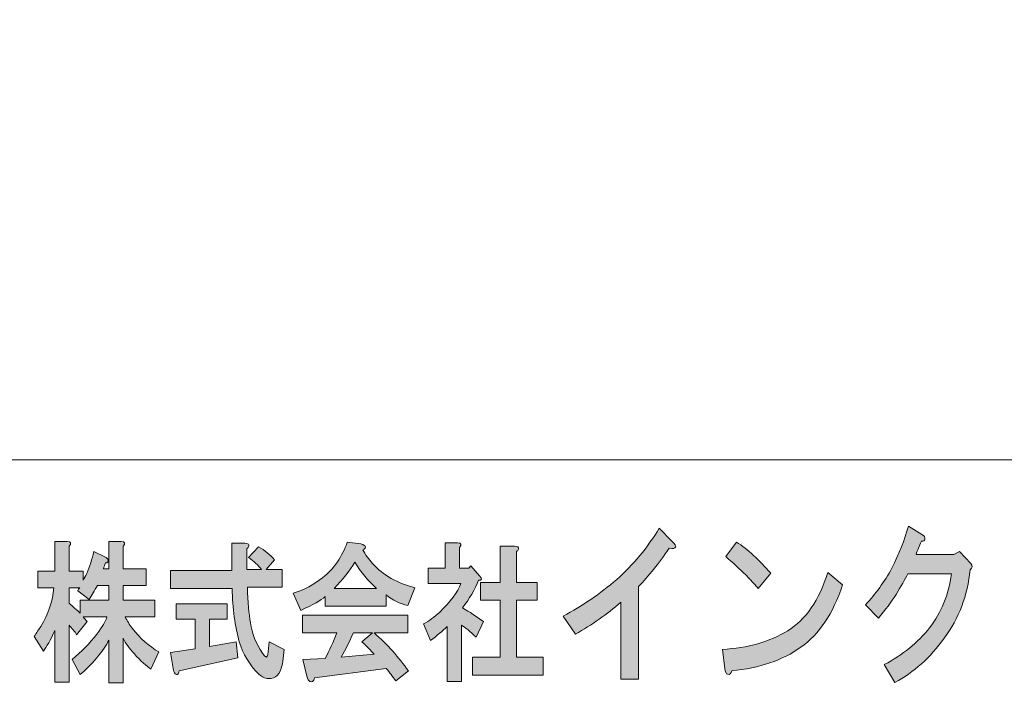
# Model space of a CAD drawing. Units: inches. Extents: x -43 to 253, y 44 to 253.
# Drawn here: x -16 to 11, y 60 to 79 of the extents above; entities that cross this region are included whole.
import ezdxf

# ---------------------------------------------------------------- set-up
doc = ezdxf.new("R2010")
doc.units = ezdxf.units.IN
doc.header["$MEASUREMENT"] = 0
doc.layers.add('儗僀儎乕 1', color=7, linetype='Continuous')

# ---------------------------------------------------------------- blocks, each defined once
blk = doc.blocks.new('block 8')
at = {"layer": '儗僀儎乕 1'}
h = blk.add_hatch(color=7, dxfattribs=at)
h.dxf.hatch_style = 2
edge = h.paths.add_edge_path()
edge.add_spline(control_points=[(1.977, 64.076), (1.682, 63.652), (1.398, 63.298), (1.124, 63.015), (1.124, 63.015), (1.124, 60.43), (1.124, 60.43), (1.124, 60.43), (0.632, 60.43), (0.632, 60.43), (0.632, 60.43), (0.632, 62.572), (0.632, 62.572), (0.239, 62.237), (-0.182, 61.941), (-0.63, 61.684), (-0.63, 61.684), (-0.975, 62.186), (-0.975, 62.186), (-0.45, 62.469), (0.047, 62.81), (0.517, 63.208), (0.977, 63.62), (1.37, 64.096), (1.698, 64.636), (1.698, 64.636), (2.059, 64.269), (2.059, 64.269), (2.212, 64.115), (2.185, 64.051), (1.977, 64.076)], knot_values=[0, 0, 0, 0, 1, 1, 1, 2, 2, 2, 3, 3, 3, 4, 4, 4, 5, 5, 5, 6, 6, 6, 7, 7, 7, 8, 8, 8, 9, 9, 9, 10, 10, 10, 10], degree=3, periodic=1)
h = blk.add_hatch(color=7, dxfattribs=at)
h.dxf.hatch_style = 2
edge = h.paths.add_edge_path()
edge.add_spline(control_points=[(9.094, 64.33), (9.083, 64.291), (9.05, 64.272), (8.996, 64.272), (8.941, 64.144), (8.892, 64.021), (8.848, 63.905), (8.848, 63.905), (9.898, 63.905), (9.898, 63.905), (9.898, 63.905), (10.062, 63.983), (10.062, 63.983), (10.062, 63.983), (10.373, 63.655), (10.373, 63.655), (10.428, 63.59), (10.422, 63.532), (10.357, 63.481), (10.28, 62.761), (10.04, 62.124), (9.635, 61.571), (9.242, 61.031), (8.783, 60.619), (8.258, 60.336), (8.258, 60.336), (7.963, 60.838), (7.963, 60.838), (8.476, 61.108), (8.897, 61.449), (9.225, 61.86), (9.553, 62.285), (9.756, 62.787), (9.832, 63.365), (9.832, 63.365), (8.619, 63.365), (8.619, 63.365), (8.542, 63.211), (8.433, 63.018), (8.291, 62.787), (8.159, 62.581), (7.995, 62.362), (7.799, 62.131), (7.799, 62.131), (7.438, 62.497), (7.438, 62.497), (7.722, 62.806), (7.968, 63.147), (8.176, 63.52), (8.373, 63.918), (8.526, 64.311), (8.635, 64.696), (8.635, 64.696), (9.012, 64.465), (9.012, 64.465), (9.078, 64.426), (9.105, 64.381), (9.094, 64.33)], knot_values=[0, 0, 0, 0, 1, 1, 1, 2, 2, 2, 3, 3, 3, 4, 4, 4, 5, 5, 5, 6, 6, 6, 7, 7, 7, 8, 8, 8, 9, 9, 9, 10, 10, 10, 11, 11, 11, 12, 12, 12, 13, 13, 13, 14, 14, 14, 15, 15, 15, 16, 16, 16, 17, 17, 17, 18, 18, 18, 19, 19, 19, 19], degree=3, periodic=1)
h = blk.add_hatch(color=7, dxfattribs=at)
h.dxf.hatch_style = 2
edge = h.paths.add_edge_path()
edge.add_spline(control_points=[(-14.735, 64.134), (-14.735, 64.134), (-14.735, 63.44), (-14.735, 63.44), (-14.735, 63.44), (-14.341, 63.44), (-14.341, 63.44), (-14.341, 63.44), (-14.341, 63.192), (-14.341, 63.192), (-14.313, 63.236), (-14.28, 63.296), (-14.243, 63.374), (-14.158, 63.572), (-14.093, 63.776), (-14.046, 63.985), (-14.046, 63.985), (-13.736, 63.837), (-13.736, 63.837), (-13.708, 63.826), (-13.685, 63.809), (-13.666, 63.787), (-13.638, 63.754), (-13.638, 63.721), (-13.666, 63.688), (-13.675, 63.677), (-13.694, 63.671), (-13.722, 63.671), (-13.741, 63.616), (-13.76, 63.561), (-13.779, 63.506), (-13.779, 63.506), (-13.624, 63.506), (-13.624, 63.506), (-13.624, 63.506), (-13.624, 64.267), (-13.624, 64.267), (-13.624, 64.267), (-13.287, 64.267), (-13.287, 64.267), (-13.174, 64.256), (-13.156, 64.211), (-13.23, 64.134), (-13.23, 64.134), (-13.23, 63.506), (-13.23, 63.506), (-13.23, 63.506), (-12.584, 63.506), (-12.584, 63.506), (-12.584, 63.506), (-12.584, 63.043), (-12.584, 63.043), (-12.584, 63.043), (-13.23, 63.043), (-13.23, 63.043), (-13.23, 63.043), (-13.23, 62.629), (-13.23, 62.629), (-13.23, 62.629), (-12.345, 62.629), (-12.345, 62.629), (-12.345, 62.629), (-12.345, 62.166), (-12.345, 62.166), (-12.345, 62.166), (-13.174, 62.166), (-13.174, 62.166), (-13.118, 62.056), (-13.052, 61.951), (-12.978, 61.852), (-12.753, 61.566), (-12.504, 61.345), (-12.233, 61.191), (-12.233, 61.191), (-12.457, 60.711), (-12.457, 60.711), (-12.579, 60.788), (-12.734, 60.932), (-12.921, 61.141), (-13.052, 61.284), (-13.156, 61.428), (-13.23, 61.571), (-13.23, 61.571), (-13.23, 60.331), (-13.23, 60.331), (-13.23, 60.331), (-13.624, 60.331), (-13.624, 60.331), (-13.624, 60.331), (-13.624, 61.521), (-13.624, 61.521), (-13.69, 61.378), (-13.802, 61.213), (-13.961, 61.025), (-14.13, 60.827), (-14.285, 60.673), (-14.425, 60.562), (-14.425, 60.562), (-14.65, 60.976), (-14.65, 60.976), (-14.388, 61.196), (-14.158, 61.433), (-13.961, 61.687), (-13.812, 61.885), (-13.718, 62.045), (-13.68, 62.166), (-13.68, 62.166), (-14.341, 62.166), (-14.341, 62.166), (-14.304, 62.122), (-14.266, 62.078), (-14.228, 62.034), (-14.228, 62.034), (-14.524, 61.67), (-14.524, 61.67), (-14.58, 61.759), (-14.65, 61.847), (-14.735, 61.935), (-14.735, 61.935), (-14.735, 60.347), (-14.735, 60.347), (-14.735, 60.347), (-15.128, 60.347), (-15.128, 60.347), (-15.128, 60.347), (-15.128, 61.786), (-15.128, 61.786), (-15.25, 61.521), (-15.358, 61.329), (-15.451, 61.207), (-15.451, 61.207), (-15.704, 61.621), (-15.704, 61.621), (-15.639, 61.72), (-15.578, 61.814), (-15.522, 61.902), (-15.315, 62.233), (-15.194, 62.591), (-15.156, 62.977), (-15.156, 62.977), (-15.606, 62.977), (-15.606, 62.977), (-15.606, 62.977), (-15.606, 63.44), (-15.606, 63.44), (-15.606, 63.44), (-15.128, 63.44), (-15.128, 63.44), (-15.128, 63.44), (-15.128, 64.267), (-15.128, 64.267), (-15.128, 64.267), (-14.791, 64.267), (-14.791, 64.267), (-14.678, 64.256), (-14.659, 64.211), (-14.735, 64.134)], knot_values=[0, 0, 0, 0, 1, 1, 1, 2, 2, 2, 3, 3, 3, 4, 4, 4, 5, 5, 5, 6, 6, 6, 7, 7, 7, 8, 8, 8, 9, 9, 9, 10, 10, 10, 11, 11, 11, 12, 12, 12, 13, 13, 13, 14, 14, 14, 15, 15, 15, 16, 16, 16, 17, 17, 17, 18, 18, 18, 19, 19, 19, 20, 20, 20, 21, 21, 21, 22, 22, 22, 23, 23, 23, 24, 24, 24, 25, 25, 25, 26, 26, 26, 27, 27, 27, 28, 28, 28, 29, 29, 29, 30, 30, 30, 31, 31, 31, 32, 32, 32, 33, 33, 33, 34, 34, 34, 35, 35, 35, 36, 36, 36, 37, 37, 37, 38, 38, 38, 39, 39, 39, 40, 40, 40, 41, 41, 41, 42, 42, 42, 43, 43, 43, 44, 44, 44, 45, 45, 45, 46, 46, 46, 47, 47, 47, 48, 48, 48, 49, 49, 49, 50, 50, 50, 51, 51, 51, 52, 52, 52, 52], degree=3, periodic=1)
edge = h.paths.add_edge_path()
edge.add_spline(control_points=[(-13.947, 63.043), (-14.022, 62.9), (-14.097, 62.767), (-14.172, 62.646), (-14.172, 62.646), (-14.495, 62.894), (-14.495, 62.894), (-14.477, 62.927), (-14.458, 62.955), (-14.439, 62.977), (-14.439, 62.977), (-14.735, 62.977), (-14.735, 62.977), (-14.735, 62.977), (-14.735, 62.547), (-14.735, 62.547), (-14.631, 62.459), (-14.528, 62.365), (-14.425, 62.266), (-14.425, 62.266), (-14.425, 62.629), (-14.425, 62.629), (-14.425, 62.629), (-13.624, 62.629), (-13.624, 62.629), (-13.624, 62.629), (-13.624, 63.043), (-13.624, 63.043), (-13.624, 63.043), (-13.947, 63.043), (-13.947, 63.043)], knot_values=[0, 0, 0, 0, 1, 1, 1, 2, 2, 2, 3, 3, 3, 4, 4, 4, 5, 5, 5, 6, 6, 6, 7, 7, 7, 8, 8, 8, 9, 9, 9, 10, 10, 10, 10], degree=3, periodic=1)
h = blk.add_hatch(color=7, dxfattribs=at)
h.dxf.hatch_style = 2
edge = h.paths.add_edge_path()
edge.add_spline(control_points=[(-9.729, 64.134), (-9.738, 64.112), (-9.757, 64.09), (-9.785, 64.068), (-9.785, 64.068), (-9.785, 63.489), (-9.785, 63.489), (-9.785, 63.489), (-9.377, 63.489), (-9.377, 63.489), (-9.462, 63.6), (-9.584, 63.71), (-9.743, 63.82), (-9.743, 63.82), (-9.462, 64.118), (-9.462, 64.118), (-9.284, 64.018), (-9.134, 63.897), (-9.012, 63.754), (-9.012, 63.754), (-9.251, 63.489), (-9.251, 63.489), (-9.251, 63.489), (-8.801, 63.489), (-8.801, 63.489), (-8.801, 63.489), (-8.801, 62.993), (-8.801, 62.993), (-8.801, 62.993), (-9.771, 62.993), (-9.771, 62.993), (-9.752, 62.574), (-9.724, 62.244), (-9.687, 62.001), (-9.64, 61.703), (-9.527, 61.422), (-9.349, 61.158), (-9.312, 61.103), (-9.284, 61.069), (-9.265, 61.058), (-9.228, 61.025), (-9.204, 61.069), (-9.195, 61.191), (-9.195, 61.191), (-9.167, 61.472), (-9.167, 61.472), (-9.167, 61.472), (-8.745, 61.257), (-8.745, 61.257), (-8.745, 61.257), (-8.787, 60.926), (-8.787, 60.926), (-8.797, 60.849), (-8.81, 60.783), (-8.829, 60.728), (-8.867, 60.617), (-8.918, 60.54), (-8.984, 60.496), (-9.153, 60.408), (-9.312, 60.436), (-9.462, 60.579), (-9.715, 60.832), (-9.893, 61.13), (-9.996, 61.472), (-10.118, 61.902), (-10.183, 62.398), (-10.193, 62.96), (-10.193, 62.96), (-11.907, 62.96), (-11.907, 62.96), (-11.907, 62.96), (-11.907, 63.456), (-11.907, 63.456), (-11.907, 63.456), (-10.207, 63.456), (-10.207, 63.456), (-10.207, 63.456), (-10.207, 64.217), (-10.207, 64.217), (-10.207, 64.217), (-9.841, 64.217), (-9.841, 64.217), (-9.748, 64.217), (-9.71, 64.189), (-9.729, 64.134)], knot_values=[0, 0, 0, 0, 1, 1, 1, 2, 2, 2, 3, 3, 3, 4, 4, 4, 5, 5, 5, 6, 6, 6, 7, 7, 7, 8, 8, 8, 9, 9, 9, 10, 10, 10, 11, 11, 11, 12, 12, 12, 13, 13, 13, 14, 14, 14, 15, 15, 15, 16, 16, 16, 17, 17, 17, 18, 18, 18, 19, 19, 19, 20, 20, 20, 21, 21, 21, 22, 22, 22, 23, 23, 23, 24, 24, 24, 25, 25, 25, 26, 26, 26, 27, 27, 27, 28, 28, 28, 28], degree=3, periodic=1)
edge = h.paths.add_edge_path()
edge.add_spline(control_points=[(-10.333, 62.1), (-10.333, 62.1), (-10.825, 62.1), (-10.825, 62.1), (-10.825, 62.1), (-10.825, 61.34), (-10.825, 61.34), (-10.825, 61.34), (-10.08, 61.472), (-10.08, 61.472), (-10.08, 61.472), (-10.038, 61.025), (-10.038, 61.025), (-10.038, 61.025), (-11.669, 60.662), (-11.669, 60.662), (-11.678, 60.606), (-11.692, 60.573), (-11.711, 60.562), (-11.73, 60.551), (-11.753, 60.557), (-11.781, 60.579), (-11.809, 60.612), (-11.828, 60.662), (-11.837, 60.728), (-11.837, 60.728), (-11.907, 61.174), (-11.907, 61.174), (-11.907, 61.174), (-11.219, 61.273), (-11.219, 61.273), (-11.219, 61.273), (-11.219, 62.1), (-11.219, 62.1), (-11.219, 62.1), (-11.753, 62.1), (-11.753, 62.1), (-11.753, 62.1), (-11.753, 62.53), (-11.753, 62.53), (-11.753, 62.53), (-10.333, 62.53), (-10.333, 62.53), (-10.333, 62.53), (-10.333, 62.1), (-10.333, 62.1)], knot_values=[0, 0, 0, 0, 1, 1, 1, 2, 2, 2, 3, 3, 3, 4, 4, 4, 5, 5, 5, 6, 6, 6, 7, 7, 7, 8, 8, 8, 9, 9, 9, 10, 10, 10, 11, 11, 11, 12, 12, 12, 13, 13, 13, 14, 14, 14, 15, 15, 15, 15], degree=3, periodic=1)
h = blk.add_hatch(color=7, dxfattribs=at)
h.dxf.hatch_style = 2
edge = h.paths.add_edge_path()
edge.add_spline(control_points=[(-6.551, 64.035), (-6.486, 63.903), (-6.397, 63.776), (-6.284, 63.655), (-5.984, 63.324), (-5.591, 63.098), (-5.104, 62.977), (-5.104, 62.977), (-5.3, 62.481), (-5.3, 62.481), (-5.525, 62.536), (-5.727, 62.635), (-5.905, 62.778), (-5.905, 62.778), (-5.905, 62.464), (-5.905, 62.464), (-5.905, 62.464), (-7.606, 62.464), (-7.606, 62.464), (-7.606, 62.464), (-7.606, 62.729), (-7.606, 62.729), (-7.718, 62.629), (-7.943, 62.503), (-8.28, 62.348), (-8.28, 62.348), (-8.491, 62.828), (-8.491, 62.828), (-8.191, 62.916), (-7.92, 63.059), (-7.676, 63.258), (-7.357, 63.511), (-7.128, 63.842), (-6.987, 64.25), (-6.987, 64.25), (-6.608, 64.2), (-6.608, 64.2), (-6.458, 64.145), (-6.439, 64.09), (-6.551, 64.035)], knot_values=[0, 0, 0, 0, 1, 1, 1, 2, 2, 2, 3, 3, 3, 4, 4, 4, 5, 5, 5, 6, 6, 6, 7, 7, 7, 8, 8, 8, 9, 9, 9, 10, 10, 10, 11, 11, 11, 12, 12, 12, 13, 13, 13, 13], degree=3, periodic=1)
edge = h.paths.add_edge_path()
edge.add_spline(control_points=[(-5.3, 61.72), (-5.3, 61.72), (-6.242, 61.72), (-6.242, 61.72), (-5.867, 61.389), (-5.549, 61.036), (-5.286, 60.662), (-5.286, 60.662), (-5.638, 60.38), (-5.638, 60.38), (-5.722, 60.502), (-5.811, 60.617), (-5.905, 60.728), (-5.905, 60.728), (-7.901, 60.463), (-7.901, 60.463), (-7.91, 60.419), (-7.929, 60.386), (-7.957, 60.364), (-7.976, 60.353), (-7.999, 60.353), (-8.027, 60.364), (-8.065, 60.375), (-8.093, 60.425), (-8.112, 60.513), (-8.112, 60.513), (-8.224, 60.976), (-8.224, 60.976), (-8.224, 60.976), (-7.606, 61.009), (-7.606, 61.009), (-7.484, 61.229), (-7.376, 61.466), (-7.282, 61.72), (-7.282, 61.72), (-8.238, 61.72), (-8.238, 61.72), (-8.238, 61.72), (-8.238, 62.216), (-8.238, 62.216), (-8.238, 62.216), (-5.3, 62.216), (-5.3, 62.216), (-5.3, 62.216), (-5.3, 61.72), (-5.3, 61.72)], knot_values=[0, 0, 0, 0, 1, 1, 1, 2, 2, 2, 3, 3, 3, 4, 4, 4, 5, 5, 5, 6, 6, 6, 7, 7, 7, 8, 8, 8, 9, 9, 9, 10, 10, 10, 11, 11, 11, 12, 12, 12, 13, 13, 13, 14, 14, 14, 15, 15, 15, 15], degree=3, periodic=1)
edge = h.paths.add_edge_path()
edge.add_spline(control_points=[(-7.353, 62.96), (-7.353, 62.96), (-6.172, 62.96), (-6.172, 62.96), (-6.406, 63.17), (-6.608, 63.412), (-6.776, 63.688), (-6.926, 63.445), (-7.118, 63.203), (-7.353, 62.96)], knot_values=[0, 0, 0, 0, 1, 1, 1, 2, 2, 2, 3, 3, 3, 3], degree=3, periodic=1)
edge = h.paths.add_edge_path()
edge.add_spline(control_points=[(-6.818, 61.72), (-6.922, 61.488), (-7.034, 61.262), (-7.156, 61.042), (-7.156, 61.042), (-6.242, 61.125), (-6.242, 61.125), (-6.327, 61.224), (-6.439, 61.34), (-6.579, 61.472), (-6.579, 61.472), (-6.284, 61.72), (-6.284, 61.72), (-6.284, 61.72), (-6.818, 61.72), (-6.818, 61.72)], knot_values=[0, 0, 0, 0, 1, 1, 1, 2, 2, 2, 3, 3, 3, 4, 4, 4, 5, 5, 5, 5], degree=3, periodic=1)
h = blk.add_hatch(color=7, dxfattribs=at)
h.dxf.hatch_style = 2
edge = h.paths.add_edge_path()
edge.add_spline(control_points=[(-3.867, 64.101), (-3.867, 64.101), (-3.867, 63.522), (-3.867, 63.522), (-3.867, 63.522), (-3.6, 63.522), (-3.6, 63.522), (-3.6, 63.522), (-3.544, 63.589), (-3.544, 63.589), (-3.544, 63.589), (-3.305, 63.307), (-3.305, 63.307), (-3.23, 63.219), (-3.239, 63.181), (-3.333, 63.192), (-3.436, 62.927), (-3.586, 62.668), (-3.783, 62.414), (-3.586, 62.304), (-3.389, 62.177), (-3.193, 62.034), (-3.193, 62.034), (-3.403, 61.604), (-3.403, 61.604), (-3.563, 61.759), (-3.698, 61.869), (-3.811, 61.935), (-3.811, 61.935), (-3.811, 60.364), (-3.811, 60.364), (-3.811, 60.364), (-4.205, 60.364), (-4.205, 60.364), (-4.205, 60.364), (-4.205, 61.902), (-4.205, 61.902), (-4.345, 61.77), (-4.5, 61.637), (-4.668, 61.505), (-4.668, 61.505), (-4.865, 61.968), (-4.865, 61.968), (-4.706, 62.056), (-4.556, 62.166), (-4.415, 62.299), (-4.116, 62.585), (-3.919, 62.85), (-3.825, 63.092), (-3.825, 63.092), (-4.739, 63.092), (-4.739, 63.092), (-4.739, 63.092), (-4.739, 63.522), (-4.739, 63.522), (-4.739, 63.522), (-4.261, 63.522), (-4.261, 63.522), (-4.261, 63.522), (-4.261, 64.233), (-4.261, 64.233), (-4.261, 64.233), (-3.923, 64.233), (-3.923, 64.233), (-3.811, 64.222), (-3.792, 64.178), (-3.867, 64.101)], knot_values=[0, 0, 0, 0, 1, 1, 1, 2, 2, 2, 3, 3, 3, 4, 4, 4, 5, 5, 5, 6, 6, 6, 7, 7, 7, 8, 8, 8, 9, 9, 9, 10, 10, 10, 11, 11, 11, 12, 12, 12, 13, 13, 13, 14, 14, 14, 15, 15, 15, 16, 16, 16, 17, 17, 17, 18, 18, 18, 19, 19, 19, 20, 20, 20, 21, 21, 21, 22, 22, 22, 22], degree=3, periodic=1)
edge = h.paths.add_edge_path()
edge.add_spline(control_points=[(-2.223, 64.052), (-2.232, 64.03), (-2.251, 64.007), (-2.279, 63.985), (-2.279, 63.985), (-2.279, 63.126), (-2.279, 63.126), (-2.279, 63.126), (-1.703, 63.126), (-1.703, 63.126), (-1.703, 63.126), (-1.703, 62.629), (-1.703, 62.629), (-1.703, 62.629), (-2.279, 62.629), (-2.279, 62.629), (-2.279, 62.629), (-2.279, 61.042), (-2.279, 61.042), (-2.279, 61.042), (-1.534, 61.042), (-1.534, 61.042), (-1.534, 61.042), (-1.534, 60.546), (-1.534, 60.546), (-1.534, 60.546), (-3.502, 60.546), (-3.502, 60.546), (-3.502, 60.546), (-3.502, 61.042), (-3.502, 61.042), (-3.502, 61.042), (-2.729, 61.042), (-2.729, 61.042), (-2.729, 61.042), (-2.729, 62.629), (-2.729, 62.629), (-2.729, 62.629), (-3.277, 62.629), (-3.277, 62.629), (-3.277, 62.629), (-3.277, 63.126), (-3.277, 63.126), (-3.277, 63.126), (-2.729, 63.126), (-2.729, 63.126), (-2.729, 63.126), (-2.729, 64.134), (-2.729, 64.134), (-2.729, 64.134), (-2.335, 64.134), (-2.335, 64.134), (-2.241, 64.134), (-2.204, 64.107), (-2.223, 64.052)], knot_values=[0, 0, 0, 0, 1, 1, 1, 2, 2, 2, 3, 3, 3, 4, 4, 4, 5, 5, 5, 6, 6, 6, 7, 7, 7, 8, 8, 8, 9, 9, 9, 10, 10, 10, 11, 11, 11, 12, 12, 12, 13, 13, 13, 14, 14, 14, 15, 15, 15, 16, 16, 16, 17, 17, 17, 18, 18, 18, 18], degree=3, periodic=1)
h = blk.add_hatch(color=7, dxfattribs=at)
h.dxf.hatch_style = 2
edge = h.paths.add_edge_path()
edge.add_spline(control_points=[(5.636, 61.318), (5.133, 60.958), (4.493, 60.739), (3.717, 60.662), (3.695, 60.584), (3.657, 60.552), (3.603, 60.565), (3.559, 60.578), (3.531, 60.63), (3.521, 60.719), (3.521, 60.719), (3.455, 61.26), (3.455, 61.26), (4.165, 61.298), (4.772, 61.472), (5.275, 61.781), (5.778, 62.089), (6.15, 62.629), (6.39, 63.401), (6.39, 63.401), (6.8, 63.054), (6.8, 63.054), (6.538, 62.256), (6.15, 61.678), (5.636, 61.318)], knot_values=[0, 0, 0, 0, 1, 1, 1, 2, 2, 2, 3, 3, 3, 4, 4, 4, 5, 5, 5, 6, 6, 6, 7, 7, 7, 8, 8, 8, 8], degree=3, periodic=1)
edge = h.paths.add_edge_path()
edge.add_spline(control_points=[(4.8, 63.382), (4.8, 63.382), (4.455, 62.957), (4.455, 62.957), (4.324, 63.112), (4.165, 63.279), (3.98, 63.459), (3.783, 63.639), (3.641, 63.768), (3.553, 63.845), (3.553, 63.845), (3.849, 64.25), (3.849, 64.25), (4.165, 64.044), (4.482, 63.755), (4.8, 63.382)], knot_values=[0, 0, 0, 0, 1, 1, 1, 2, 2, 2, 3, 3, 3, 4, 4, 4, 5, 5, 5, 5], degree=3, periodic=1)
at = {"layer": '儗僀儎乕 1', "lineweight": 0}
for points, knots in [([(1.977, 64.076), (1.682, 63.652), (1.398, 63.298), (1.124, 63.015), (1.124, 63.015), (1.124, 60.43), (1.124, 60.43), (1.124, 60.43), (0.632, 60.43), (0.632, 60.43), (0.632, 60.43), (0.632, 62.572), (0.632, 62.572), (0.239, 62.237), (-0.182, 61.941), (-0.63, 61.684), (-0.63, 61.684), (-0.975, 62.186), (-0.975, 62.186), (-0.45, 62.469), (0.047, 62.81), (0.517, 63.208), (0.977, 63.62), (1.37, 64.096), (1.698, 64.636), (1.698, 64.636), (2.059, 64.269), (2.059, 64.269), (2.212, 64.115), (2.185, 64.051), (1.977, 64.076)], [0, 0, 0, 0, 1, 1, 1, 2, 2, 2, 3, 3, 3, 4, 4, 4, 5, 5, 5, 6, 6, 6, 7, 7, 7, 8, 8, 8, 9, 9, 9, 10, 10, 10, 10]), ([(9.094, 64.33), (9.083, 64.291), (9.05, 64.272), (8.996, 64.272), (8.941, 64.144), (8.892, 64.021), (8.848, 63.905), (8.848, 63.905), (9.898, 63.905), (9.898, 63.905), (9.898, 63.905), (10.062, 63.983), (10.062, 63.983), (10.062, 63.983), (10.373, 63.655), (10.373, 63.655), (10.428, 63.59), (10.422, 63.532), (10.357, 63.481), (10.28, 62.761), (10.04, 62.124), (9.635, 61.571), (9.242, 61.031), (8.783, 60.619), (8.258, 60.336), (8.258, 60.336), (7.963, 60.838), (7.963, 60.838), (8.476, 61.108), (8.897, 61.449), (9.225, 61.86), (9.553, 62.285), (9.756, 62.787), (9.832, 63.365), (9.832, 63.365), (8.619, 63.365), (8.619, 63.365), (8.542, 63.211), (8.433, 63.018), (8.291, 62.787), (8.159, 62.581), (7.995, 62.362), (7.799, 62.131), (7.799, 62.131), (7.438, 62.497), (7.438, 62.497), (7.722, 62.806), (7.968, 63.147), (8.176, 63.52), (8.373, 63.918), (8.526, 64.311), (8.635, 64.696), (8.635, 64.696), (9.012, 64.465), (9.012, 64.465), (9.078, 64.426), (9.105, 64.381), (9.094, 64.33)], [0, 0, 0, 0, 1, 1, 1, 2, 2, 2, 3, 3, 3, 4, 4, 4, 5, 5, 5, 6, 6, 6, 7, 7, 7, 8, 8, 8, 9, 9, 9, 10, 10, 10, 11, 11, 11, 12, 12, 12, 13, 13, 13, 14, 14, 14, 15, 15, 15, 16, 16, 16, 17, 17, 17, 18, 18, 18, 19, 19, 19, 19]), ([(-14.735, 64.134), (-14.735, 64.134), (-14.735, 63.44), (-14.735, 63.44), (-14.735, 63.44), (-14.341, 63.44), (-14.341, 63.44), (-14.341, 63.44), (-14.341, 63.192), (-14.341, 63.192), (-14.313, 63.236), (-14.28, 63.296), (-14.243, 63.374), (-14.158, 63.572), (-14.093, 63.776), (-14.046, 63.985), (-14.046, 63.985), (-13.736, 63.837), (-13.736, 63.837), (-13.708, 63.826), (-13.685, 63.809), (-13.666, 63.787), (-13.638, 63.754), (-13.638, 63.721), (-13.666, 63.688), (-13.675, 63.677), (-13.694, 63.671), (-13.722, 63.671), (-13.741, 63.616), (-13.76, 63.561), (-13.779, 63.506), (-13.779, 63.506), (-13.624, 63.506), (-13.624, 63.506), (-13.624, 63.506), (-13.624, 64.267), (-13.624, 64.267), (-13.624, 64.267), (-13.287, 64.267), (-13.287, 64.267), (-13.174, 64.256), (-13.156, 64.211), (-13.23, 64.134), (-13.23, 64.134), (-13.23, 63.506), (-13.23, 63.506), (-13.23, 63.506), (-12.584, 63.506), (-12.584, 63.506), (-12.584, 63.506), (-12.584, 63.043), (-12.584, 63.043), (-12.584, 63.043), (-13.23, 63.043), (-13.23, 63.043), (-13.23, 63.043), (-13.23, 62.629), (-13.23, 62.629), (-13.23, 62.629), (-12.345, 62.629), (-12.345, 62.629), (-12.345, 62.629), (-12.345, 62.166), (-12.345, 62.166), (-12.345, 62.166), (-13.174, 62.166), (-13.174, 62.166), (-13.118, 62.056), (-13.052, 61.951), (-12.978, 61.852), (-12.753, 61.566), (-12.504, 61.345), (-12.233, 61.191), (-12.233, 61.191), (-12.457, 60.711), (-12.457, 60.711), (-12.579, 60.788), (-12.734, 60.932), (-12.921, 61.141), (-13.052, 61.284), (-13.156, 61.428), (-13.23, 61.571), (-13.23, 61.571), (-13.23, 60.331), (-13.23, 60.331), (-13.23, 60.331), (-13.624, 60.331), (-13.624, 60.331), (-13.624, 60.331), (-13.624, 61.521), (-13.624, 61.521), (-13.69, 61.378), (-13.802, 61.213), (-13.961, 61.025), (-14.13, 60.827), (-14.285, 60.673), (-14.425, 60.562), (-14.425, 60.562), (-14.65, 60.976), (-14.65, 60.976), (-14.388, 61.196), (-14.158, 61.433), (-13.961, 61.687), (-13.812, 61.885), (-13.718, 62.045), (-13.68, 62.166), (-13.68, 62.166), (-14.341, 62.166), (-14.341, 62.166), (-14.304, 62.122), (-14.266, 62.078), (-14.228, 62.034), (-14.228, 62.034), (-14.524, 61.67), (-14.524, 61.67), (-14.58, 61.759), (-14.65, 61.847), (-14.735, 61.935), (-14.735, 61.935), (-14.735, 60.347), (-14.735, 60.347), (-14.735, 60.347), (-15.128, 60.347), (-15.128, 60.347), (-15.128, 60.347), (-15.128, 61.786), (-15.128, 61.786), (-15.25, 61.521), (-15.358, 61.329), (-15.451, 61.207), (-15.451, 61.207), (-15.704, 61.621), (-15.704, 61.621), (-15.639, 61.72), (-15.578, 61.814), (-15.522, 61.902), (-15.315, 62.233), (-15.194, 62.591), (-15.156, 62.977), (-15.156, 62.977), (-15.606, 62.977), (-15.606, 62.977), (-15.606, 62.977), (-15.606, 63.44), (-15.606, 63.44), (-15.606, 63.44), (-15.128, 63.44), (-15.128, 63.44), (-15.128, 63.44), (-15.128, 64.267), (-15.128, 64.267), (-15.128, 64.267), (-14.791, 64.267), (-14.791, 64.267), (-14.678, 64.256), (-14.659, 64.211), (-14.735, 64.134)], [0, 0, 0, 0, 1, 1, 1, 2, 2, 2, 3, 3, 3, 4, 4, 4, 5, 5, 5, 6, 6, 6, 7, 7, 7, 8, 8, 8, 9, 9, 9, 10, 10, 10, 11, 11, 11, 12, 12, 12, 13, 13, 13, 14, 14, 14, 15, 15, 15, 16, 16, 16, 17, 17, 17, 18, 18, 18, 19, 19, 19, 20, 20, 20, 21, 21, 21, 22, 22, 22, 23, 23, 23, 24, 24, 24, 25, 25, 25, 26, 26, 26, 27, 27, 27, 28, 28, 28, 29, 29, 29, 30, 30, 30, 31, 31, 31, 32, 32, 32, 33, 33, 33, 34, 34, 34, 35, 35, 35, 36, 36, 36, 37, 37, 37, 38, 38, 38, 39, 39, 39, 40, 40, 40, 41, 41, 41, 42, 42, 42, 43, 43, 43, 44, 44, 44, 45, 45, 45, 46, 46, 46, 47, 47, 47, 48, 48, 48, 49, 49, 49, 50, 50, 50, 51, 51, 51, 52, 52, 52, 52]), ([(-9.729, 64.134), (-9.738, 64.112), (-9.757, 64.09), (-9.785, 64.068), (-9.785, 64.068), (-9.785, 63.489), (-9.785, 63.489), (-9.785, 63.489), (-9.377, 63.489), (-9.377, 63.489), (-9.462, 63.6), (-9.584, 63.71), (-9.743, 63.82), (-9.743, 63.82), (-9.462, 64.118), (-9.462, 64.118), (-9.284, 64.018), (-9.134, 63.897), (-9.012, 63.754), (-9.012, 63.754), (-9.251, 63.489), (-9.251, 63.489), (-9.251, 63.489), (-8.801, 63.489), (-8.801, 63.489), (-8.801, 63.489), (-8.801, 62.993), (-8.801, 62.993), (-8.801, 62.993), (-9.771, 62.993), (-9.771, 62.993), (-9.752, 62.574), (-9.724, 62.244), (-9.687, 62.001), (-9.64, 61.703), (-9.527, 61.422), (-9.349, 61.158), (-9.312, 61.103), (-9.284, 61.069), (-9.265, 61.058), (-9.228, 61.025), (-9.204, 61.069), (-9.195, 61.191), (-9.195, 61.191), (-9.167, 61.472), (-9.167, 61.472), (-9.167, 61.472), (-8.745, 61.257), (-8.745, 61.257), (-8.745, 61.257), (-8.787, 60.926), (-8.787, 60.926), (-8.797, 60.849), (-8.81, 60.783), (-8.829, 60.728), (-8.867, 60.617), (-8.918, 60.54), (-8.984, 60.496), (-9.153, 60.408), (-9.312, 60.436), (-9.462, 60.579), (-9.715, 60.832), (-9.893, 61.13), (-9.996, 61.472), (-10.118, 61.902), (-10.183, 62.398), (-10.193, 62.96), (-10.193, 62.96), (-11.907, 62.96), (-11.907, 62.96), (-11.907, 62.96), (-11.907, 63.456), (-11.907, 63.456), (-11.907, 63.456), (-10.207, 63.456), (-10.207, 63.456), (-10.207, 63.456), (-10.207, 64.217), (-10.207, 64.217), (-10.207, 64.217), (-9.841, 64.217), (-9.841, 64.217), (-9.748, 64.217), (-9.71, 64.189), (-9.729, 64.134)], [0, 0, 0, 0, 1, 1, 1, 2, 2, 2, 3, 3, 3, 4, 4, 4, 5, 5, 5, 6, 6, 6, 7, 7, 7, 8, 8, 8, 9, 9, 9, 10, 10, 10, 11, 11, 11, 12, 12, 12, 13, 13, 13, 14, 14, 14, 15, 15, 15, 16, 16, 16, 17, 17, 17, 18, 18, 18, 19, 19, 19, 20, 20, 20, 21, 21, 21, 22, 22, 22, 23, 23, 23, 24, 24, 24, 25, 25, 25, 26, 26, 26, 27, 27, 27, 28, 28, 28, 28]), ([(-6.551, 64.035), (-6.486, 63.903), (-6.397, 63.776), (-6.284, 63.655), (-5.984, 63.324), (-5.591, 63.098), (-5.104, 62.977), (-5.104, 62.977), (-5.3, 62.481), (-5.3, 62.481), (-5.525, 62.536), (-5.727, 62.635), (-5.905, 62.778), (-5.905, 62.778), (-5.905, 62.464), (-5.905, 62.464), (-5.905, 62.464), (-7.606, 62.464), (-7.606, 62.464), (-7.606, 62.464), (-7.606, 62.729), (-7.606, 62.729), (-7.718, 62.629), (-7.943, 62.503), (-8.28, 62.348), (-8.28, 62.348), (-8.491, 62.828), (-8.491, 62.828), (-8.191, 62.916), (-7.92, 63.059), (-7.676, 63.258), (-7.357, 63.511), (-7.128, 63.842), (-6.987, 64.25), (-6.987, 64.25), (-6.608, 64.2), (-6.608, 64.2), (-6.458, 64.145), (-6.439, 64.09), (-6.551, 64.035)], [0, 0, 0, 0, 1, 1, 1, 2, 2, 2, 3, 3, 3, 4, 4, 4, 5, 5, 5, 6, 6, 6, 7, 7, 7, 8, 8, 8, 9, 9, 9, 10, 10, 10, 11, 11, 11, 12, 12, 12, 13, 13, 13, 13]), ([(-3.867, 64.101), (-3.867, 64.101), (-3.867, 63.522), (-3.867, 63.522), (-3.867, 63.522), (-3.6, 63.522), (-3.6, 63.522), (-3.6, 63.522), (-3.544, 63.589), (-3.544, 63.589), (-3.544, 63.589), (-3.305, 63.307), (-3.305, 63.307), (-3.23, 63.219), (-3.239, 63.181), (-3.333, 63.192), (-3.436, 62.927), (-3.586, 62.668), (-3.783, 62.414), (-3.586, 62.304), (-3.389, 62.177), (-3.193, 62.034), (-3.193, 62.034), (-3.403, 61.604), (-3.403, 61.604), (-3.563, 61.759), (-3.698, 61.869), (-3.811, 61.935), (-3.811, 61.935), (-3.811, 60.364), (-3.811, 60.364), (-3.811, 60.364), (-4.205, 60.364), (-4.205, 60.364), (-4.205, 60.364), (-4.205, 61.902), (-4.205, 61.902), (-4.345, 61.77), (-4.5, 61.637), (-4.668, 61.505), (-4.668, 61.505), (-4.865, 61.968), (-4.865, 61.968), (-4.706, 62.056), (-4.556, 62.166), (-4.415, 62.299), (-4.116, 62.585), (-3.919, 62.85), (-3.825, 63.092), (-3.825, 63.092), (-4.739, 63.092), (-4.739, 63.092), (-4.739, 63.092), (-4.739, 63.522), (-4.739, 63.522), (-4.739, 63.522), (-4.261, 63.522), (-4.261, 63.522), (-4.261, 63.522), (-4.261, 64.233), (-4.261, 64.233), (-4.261, 64.233), (-3.923, 64.233), (-3.923, 64.233), (-3.811, 64.222), (-3.792, 64.178), (-3.867, 64.101)], [0, 0, 0, 0, 1, 1, 1, 2, 2, 2, 3, 3, 3, 4, 4, 4, 5, 5, 5, 6, 6, 6, 7, 7, 7, 8, 8, 8, 9, 9, 9, 10, 10, 10, 11, 11, 11, 12, 12, 12, 13, 13, 13, 14, 14, 14, 15, 15, 15, 16, 16, 16, 17, 17, 17, 18, 18, 18, 19, 19, 19, 20, 20, 20, 21, 21, 21, 22, 22, 22, 22]), ([(4.8, 63.382), (4.8, 63.382), (4.455, 62.957), (4.455, 62.957), (4.324, 63.112), (4.165, 63.279), (3.98, 63.459), (3.783, 63.639), (3.641, 63.768), (3.553, 63.845), (3.553, 63.845), (3.849, 64.25), (3.849, 64.25), (4.165, 64.044), (4.482, 63.755), (4.8, 63.382)], [0, 0, 0, 0, 1, 1, 1, 2, 2, 2, 3, 3, 3, 4, 4, 4, 5, 5, 5, 5]), ([(-2.223, 64.052), (-2.232, 64.03), (-2.251, 64.007), (-2.279, 63.985), (-2.279, 63.985), (-2.279, 63.126), (-2.279, 63.126), (-2.279, 63.126), (-1.703, 63.126), (-1.703, 63.126), (-1.703, 63.126), (-1.703, 62.629), (-1.703, 62.629), (-1.703, 62.629), (-2.279, 62.629), (-2.279, 62.629), (-2.279, 62.629), (-2.279, 61.042), (-2.279, 61.042), (-2.279, 61.042), (-1.534, 61.042), (-1.534, 61.042), (-1.534, 61.042), (-1.534, 60.546), (-1.534, 60.546), (-1.534, 60.546), (-3.502, 60.546), (-3.502, 60.546), (-3.502, 60.546), (-3.502, 61.042), (-3.502, 61.042), (-3.502, 61.042), (-2.729, 61.042), (-2.729, 61.042), (-2.729, 61.042), (-2.729, 62.629), (-2.729, 62.629), (-2.729, 62.629), (-3.277, 62.629), (-3.277, 62.629), (-3.277, 62.629), (-3.277, 63.126), (-3.277, 63.126), (-3.277, 63.126), (-2.729, 63.126), (-2.729, 63.126), (-2.729, 63.126), (-2.729, 64.134), (-2.729, 64.134), (-2.729, 64.134), (-2.335, 64.134), (-2.335, 64.134), (-2.241, 64.134), (-2.204, 64.107), (-2.223, 64.052)], [0, 0, 0, 0, 1, 1, 1, 2, 2, 2, 3, 3, 3, 4, 4, 4, 5, 5, 5, 6, 6, 6, 7, 7, 7, 8, 8, 8, 9, 9, 9, 10, 10, 10, 11, 11, 11, 12, 12, 12, 13, 13, 13, 14, 14, 14, 15, 15, 15, 16, 16, 16, 17, 17, 17, 18, 18, 18, 18]), ([(-7.353, 62.96), (-7.353, 62.96), (-6.172, 62.96), (-6.172, 62.96), (-6.406, 63.17), (-6.608, 63.412), (-6.776, 63.688), (-6.926, 63.445), (-7.118, 63.203), (-7.353, 62.96)], [0, 0, 0, 0, 1, 1, 1, 2, 2, 2, 3, 3, 3, 3]), ([(5.636, 61.318), (5.133, 60.958), (4.493, 60.739), (3.717, 60.662), (3.695, 60.584), (3.657, 60.552), (3.603, 60.565), (3.559, 60.578), (3.531, 60.63), (3.521, 60.719), (3.521, 60.719), (3.455, 61.26), (3.455, 61.26), (4.165, 61.298), (4.772, 61.472), (5.275, 61.781), (5.778, 62.089), (6.15, 62.629), (6.39, 63.401), (6.39, 63.401), (6.8, 63.054), (6.8, 63.054), (6.538, 62.256), (6.15, 61.678), (5.636, 61.318)], [0, 0, 0, 0, 1, 1, 1, 2, 2, 2, 3, 3, 3, 4, 4, 4, 5, 5, 5, 6, 6, 6, 7, 7, 7, 8, 8, 8, 8]), ([(-13.947, 63.043), (-14.022, 62.9), (-14.097, 62.767), (-14.172, 62.646), (-14.172, 62.646), (-14.495, 62.894), (-14.495, 62.894), (-14.477, 62.927), (-14.458, 62.955), (-14.439, 62.977), (-14.439, 62.977), (-14.735, 62.977), (-14.735, 62.977), (-14.735, 62.977), (-14.735, 62.547), (-14.735, 62.547), (-14.631, 62.459), (-14.528, 62.365), (-14.425, 62.266), (-14.425, 62.266), (-14.425, 62.629), (-14.425, 62.629), (-14.425, 62.629), (-13.624, 62.629), (-13.624, 62.629), (-13.624, 62.629), (-13.624, 63.043), (-13.624, 63.043), (-13.624, 63.043), (-13.947, 63.043), (-13.947, 63.043)], [0, 0, 0, 0, 1, 1, 1, 2, 2, 2, 3, 3, 3, 4, 4, 4, 5, 5, 5, 6, 6, 6, 7, 7, 7, 8, 8, 8, 9, 9, 9, 10, 10, 10, 10]), ([(-10.333, 62.1), (-10.333, 62.1), (-10.825, 62.1), (-10.825, 62.1), (-10.825, 62.1), (-10.825, 61.34), (-10.825, 61.34), (-10.825, 61.34), (-10.08, 61.472), (-10.08, 61.472), (-10.08, 61.472), (-10.038, 61.025), (-10.038, 61.025), (-10.038, 61.025), (-11.669, 60.662), (-11.669, 60.662), (-11.678, 60.606), (-11.692, 60.573), (-11.711, 60.562), (-11.73, 60.551), (-11.753, 60.557), (-11.781, 60.579), (-11.809, 60.612), (-11.828, 60.662), (-11.837, 60.728), (-11.837, 60.728), (-11.907, 61.174), (-11.907, 61.174), (-11.907, 61.174), (-11.219, 61.273), (-11.219, 61.273), (-11.219, 61.273), (-11.219, 62.1), (-11.219, 62.1), (-11.219, 62.1), (-11.753, 62.1), (-11.753, 62.1), (-11.753, 62.1), (-11.753, 62.53), (-11.753, 62.53), (-11.753, 62.53), (-10.333, 62.53), (-10.333, 62.53), (-10.333, 62.53), (-10.333, 62.1), (-10.333, 62.1)], [0, 0, 0, 0, 1, 1, 1, 2, 2, 2, 3, 3, 3, 4, 4, 4, 5, 5, 5, 6, 6, 6, 7, 7, 7, 8, 8, 8, 9, 9, 9, 10, 10, 10, 11, 11, 11, 12, 12, 12, 13, 13, 13, 14, 14, 14, 15, 15, 15, 15]), ([(-5.3, 61.72), (-5.3, 61.72), (-6.242, 61.72), (-6.242, 61.72), (-5.867, 61.389), (-5.549, 61.036), (-5.286, 60.662), (-5.286, 60.662), (-5.638, 60.38), (-5.638, 60.38), (-5.722, 60.502), (-5.811, 60.617), (-5.905, 60.728), (-5.905, 60.728), (-7.901, 60.463), (-7.901, 60.463), (-7.91, 60.419), (-7.929, 60.386), (-7.957, 60.364), (-7.976, 60.353), (-7.999, 60.353), (-8.027, 60.364), (-8.065, 60.375), (-8.093, 60.425), (-8.112, 60.513), (-8.112, 60.513), (-8.224, 60.976), (-8.224, 60.976), (-8.224, 60.976), (-7.606, 61.009), (-7.606, 61.009), (-7.484, 61.229), (-7.376, 61.466), (-7.282, 61.72), (-7.282, 61.72), (-8.238, 61.72), (-8.238, 61.72), (-8.238, 61.72), (-8.238, 62.216), (-8.238, 62.216), (-8.238, 62.216), (-5.3, 62.216), (-5.3, 62.216), (-5.3, 62.216), (-5.3, 61.72), (-5.3, 61.72)], [0, 0, 0, 0, 1, 1, 1, 2, 2, 2, 3, 3, 3, 4, 4, 4, 5, 5, 5, 6, 6, 6, 7, 7, 7, 8, 8, 8, 9, 9, 9, 10, 10, 10, 11, 11, 11, 12, 12, 12, 13, 13, 13, 14, 14, 14, 15, 15, 15, 15]), ([(-6.818, 61.72), (-6.922, 61.488), (-7.034, 61.262), (-7.156, 61.042), (-7.156, 61.042), (-6.242, 61.125), (-6.242, 61.125), (-6.327, 61.224), (-6.439, 61.34), (-6.579, 61.472), (-6.579, 61.472), (-6.284, 61.72), (-6.284, 61.72), (-6.284, 61.72), (-6.818, 61.72), (-6.818, 61.72)], [0, 0, 0, 0, 1, 1, 1, 2, 2, 2, 3, 3, 3, 4, 4, 4, 5, 5, 5, 5])]:
    blk.add_open_spline(points, degree=3, knots=knots, dxfattribs=at)
blk = doc.blocks.new('block 2')
at = {"layer": '儗僀儎乕 1', "color": 7, "lineweight": 18}
for points in [[(246.54, 246.439), (-37.326, 246.439), (-37.326, 66.543), (246.54, 66.543), (246.54, 246.439)], [(-37.326, 50.541), (47.214, 50.541), (47.214, 66.543), (-37.326, 66.543), (-37.326, 50.541)]]:
    blk.add_lwpolyline(points, dxfattribs=at)
at = {"layer": '儗僀儎乕 1'}
blk.add_blockref('block 8', (0, 0), dxfattribs=at)

msp = doc.modelspace()

# ---------------------------------------------------------------- block references
at = {"layer": '儗僀儎乕 1'}
msp.add_blockref('block 2', (0, 0), dxfattribs=at)

doc.saveas('drawing.dxf')
